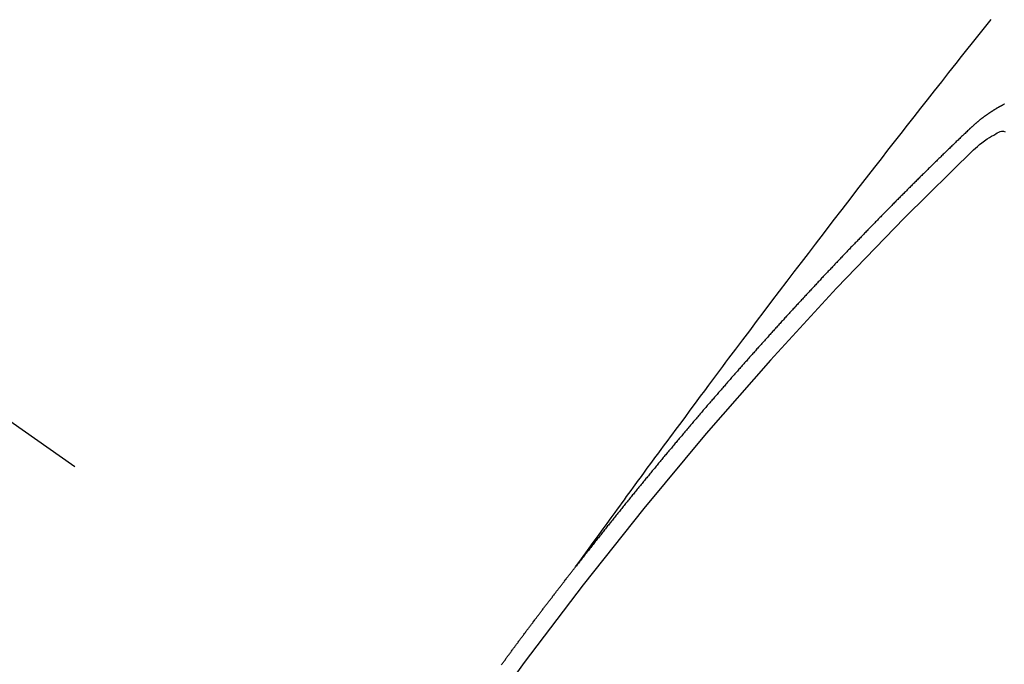
# Model space of a CAD drawing. Extents: x 27948 to 54421, y -11033 to -2163.
# Drawn here: x 45851 to 45859, y -4139 to -4134 of the extents above; entities that cross this region are included whole.
import ezdxf

# ---------------------------------------------------------------- set-up
doc = ezdxf.new("R2010")
doc.units = 0
doc.header["$LTSCALE"] = 50
doc.header["$MEASUREMENT"] = 0
doc.linetypes.add('CENTER2', pattern=[1.125, 0.75, -0.125, 0.125, -0.125])
doc.linetypes.add('HIDDEN', pattern=[0.375, 0.25, -0.125])
doc.layers.get('0').update_dxf_attribs({"linetype": 'CONTINUOUS'})
doc.layers.add('150-機器', color=8, linetype='CONTINUOUS')
doc.layers.add('160-文字', color=254, linetype='CONTINUOUS')
doc.styles.add('KH001', font='txt')
doc.dimstyles.new('KH1xx030', dxfattribs={"dimscale": 30, "dimtxt": 2, "dimasz": 0.6, "dimexe": 0.3, "dimexo": 1.2, "dimgap": 0.5, "dimtad": 3, "dimdec": 1, "dimdsep": 46, "dimlunit": 6, "dimtxsty": 'KH001', "dimblk": 'DOT', "dimcen": 1, "dimdle": 1, "dimclrd": 256, "dimclre": 256, "dimclrt": 256, "dimadec": 0, "dimazin": 0, "dimtfac": 1, "dimtdec": 1, "dimtix": 1, "dimtmove": 2, "dimatfit": 3, "dimldrblk": 'CLOSEDBLANK', "dimfxl": 1, "dimtolj": 1, "dimtzin": 0, "dimlwd": -1, "dimlwe": -1, "dimarcsym": 0})

# ---------------------------------------------------------------- blocks, each defined once
blk = doc.blocks.new('F402_H')
at = {"layer": '150-機器', "color": 13, "linetype": 'CENTER2'}
blk.add_line((0, 0), (244.018, -170.8633), dxfattribs=at)
at = {"layer": '150-機器', "color": 13, "linetype": 'HIDDEN'}
for points in [[(218.9206, -151.3426), (218.9663, -151.28), (219.012, -151.2173), (219.0577, -151.1546), (219.1035, -151.092), (219.1346, -151.0493), (219.1658, -151.0066), (219.1969, -150.9638), (219.228, -150.9211), (219.2459, -150.8965), (219.2637, -150.8718), (219.2816, -150.8472), (219.2994, -150.8225), (219.3171, -150.7981), (219.3348, -150.7737), (219.3525, -150.7492), (219.3703, -150.7248), (219.3837, -150.7065), (219.3971, -150.6882), (219.4105, -150.6699), (219.424, -150.6516), (219.451, -150.6148), (219.478, -150.578), (219.505, -150.5412), (219.5319, -150.5044), (219.5453, -150.4861), (219.5588, -150.4678), (219.5722, -150.4495), (219.5856, -150.4312), (219.6035, -150.4069), (219.6214, -150.3826), (219.6393, -150.3583), (219.6573, -150.3341), (219.6755, -150.3097), (219.6938, -150.2854), (219.7121, -150.261), (219.7303, -150.2367), (219.771, -150.182), (219.8113, -150.1272), (219.8517, -150.0724), (219.8922, -150.0177), (219.9239, -149.9753), (219.9557, -149.9331), (219.9875, -149.8908), (220.0192, -149.8485), (220.0424, -149.8172), (220.0656, -149.7859), (220.0887, -149.7546), (220.1119, -149.7234), (220.1655, -149.6516), (220.2194, -149.5801), (220.2736, -149.5088), (220.3277, -149.4374), (220.3871, -149.3591), (220.4465, -149.2807), (220.5059, -149.2024), (220.5654, -149.1241), (220.6203, -149.0521), (220.6752, -148.9801), (220.7303, -148.9081), (220.7853, -148.8361), (220.8542, -148.7462), (220.9231, -148.6562), (220.9921, -148.5664), (221.0613, -148.4767), (221.1075, -148.4171), (221.1538, -148.3575), (221.2001, -148.298), (221.2464, -148.2385), (221.2973, -148.1731), (221.3482, -148.1077), (221.3992, -148.0423), (221.4502, -147.977), (221.5012, -147.9117), (221.5524, -147.8464), (221.6035, -147.7812), (221.6548, -147.7161), (221.7106, -147.6453), (221.7666, -147.5746), (221.8225, -147.5039), (221.8785, -147.4332), (221.9205, -147.3801), (221.9625, -147.327), (222.0045, -147.2739), (222.0466, -147.2209), (222.0981, -147.1562), (222.1497, -147.0916)], [(222.2542, -147.7486), (222.2508, -147.7499), (222.2489, -147.751), (222.2464, -147.7528), (222.243, -147.7541), (222.241, -147.7552), (222.2385, -147.7571), (222.2352, -147.7584), (222.2332, -147.7595), (222.2307, -147.7613), (222.2273, -147.7626), (222.2254, -147.7637), (222.2228, -147.7656), (222.2195, -147.7669), (222.2175, -147.768), (222.215, -147.7698), (222.2116, -147.7711), (222.2097, -147.7722), (222.2071, -147.7741), (222.2046, -147.776), (222.2012, -147.7773), (222.1993, -147.7783), (222.1968, -147.7802), (222.1934, -147.7815), (222.1909, -147.7834), (222.1889, -147.7845), (222.1864, -147.7863), (222.1838, -147.7882), (222.1805, -147.7895), (222.178, -147.7914), (222.176, -147.7925), (222.1735, -147.7943), (222.1701, -147.7956), (222.1676, -147.7975), (222.165, -147.7994), (222.1631, -147.8005), (222.1606, -147.8023), (222.158, -147.8042), (222.1547, -147.8055), (222.1521, -147.8074), (222.1496, -147.8093), (222.1471, -147.8112), (222.1451, -147.8122), (222.1426, -147.8141), (222.14, -147.816), (222.1367, -147.8173), (222.1342, -147.8192), (222.1316, -147.821), (222.1291, -147.8229), (222.1266, -147.8248), (222.124, -147.8267), (222.1215, -147.8286), (222.1195, -147.8296), (222.117, -147.8315), (222.1145, -147.8334), (222.1119, -147.8353), (222.1094, -147.8371), (222.1069, -147.839), (222.1043, -147.8409), (222.1018, -147.8428), (222.0993, -147.8447), (222.0959, -147.846), (222.0934, -147.8478), (222.0909, -147.8497), (222.0891, -147.8522), (222.0866, -147.8541), (222.0841, -147.8559), (222.0815, -147.8578), (222.079, -147.8597), (222.0765, -147.8616), (222.0739, -147.8634), (222.0714, -147.8653), (222.0689, -147.8672), (222.0663, -147.8691), (222.0638, -147.871), (222.0607, -147.8737), (222.0582, -147.8755), (222.0556, -147.8774), (222.0539, -147.8799), (222.0514, -147.8817), (222.0488, -147.8836), (222.0463, -147.8855), (222.0438, -147.8874), (222.0413, -147.8893), (222.0395, -147.8917), (222.0364, -147.8944), (222.0339, -147.8963), (222.0314, -147.8982), (222.0288, -147.9), (222.0271, -147.9025), (222.0246, -147.9044), (222.022, -147.9063), (222.0189, -147.9089), (222.0172, -147.9114), (222.0147, -147.9133), (222.0122, -147.9152), (222.0096, -147.917), (222.0079, -147.9195), (222.0048, -147.9222), (222.0023, -147.9241), (221.9997, -147.9259), (221.998, -147.9284), (221.9955, -147.9303), (221.9924, -147.933), (221.9899, -147.9348), (221.9881, -147.9373), (221.9856, -147.9392), (221.9831, -147.9411), (221.9814, -147.9435)], [(221.9814, -147.9435), (221.974, -147.9505), (221.9672, -147.9567), (221.9604, -147.9629), (221.9536, -147.9692), (221.9477, -147.9759), (221.9403, -147.983), (221.9335, -147.9892), (221.9268, -147.9954), (221.92, -148.0016), (221.9132, -148.0078), (221.9067, -148.0154), (221.8999, -148.0216), (221.8931, -148.0278), (221.8863, -148.034), (221.8795, -148.0402), (221.873, -148.0478), (221.8662, -148.054), (221.8594, -148.0602), (221.8526, -148.0665), (221.8453, -148.0735), (221.8393, -148.0803), (221.8325, -148.0865), (221.8258, -148.0927), (221.819, -148.0989), (221.8124, -148.1065), (221.8057, -148.1127), (221.7989, -148.1189), (221.7921, -148.1251), (221.7847, -148.1321), (221.7788, -148.1389), (221.772, -148.1451), (221.7652, -148.1513), (221.7584, -148.1575), (221.7519, -148.1651), (221.7451, -148.1714), (221.7383, -148.1776), (221.7315, -148.1838), (221.725, -148.1914), (221.7182, -148.1976), (221.7114, -148.2038), (221.7055, -148.2106), (221.6981, -148.2176), (221.6913, -148.2238), (221.6846, -148.23), (221.6786, -148.2368), (221.6712, -148.2438), (221.6645, -148.25), (221.6585, -148.2568), (221.6511, -148.2638), (221.6443, -148.27), (221.6376, -148.2762), (221.6316, -148.283), (221.6242, -148.2901), (221.6175, -148.2963), (221.6115, -148.303), (221.6047, -148.3093), (221.5974, -148.3163), (221.5914, -148.3231), (221.5846, -148.3293), (221.5773, -148.3363), (221.5713, -148.3431), (221.5645, -148.3493), (221.5577, -148.3555), (221.5512, -148.3631), (221.5444, -148.3693), (221.5376, -148.3755), (221.5311, -148.3831), (221.5243, -148.3893), (221.5175, -148.3955), (221.5116, -148.4023), (221.5042, -148.4093), (221.4974, -148.4155), (221.4915, -148.4223), (221.4841, -148.4293), (221.4781, -148.4361), (221.4714, -148.4423), (221.464, -148.4494), (221.458, -148.4561), (221.4512, -148.4623), (221.4445, -148.4686), (221.4379, -148.4762), (221.4311, -148.4824), (221.4252, -148.4891), (221.4178, -148.4962), (221.411, -148.5024), (221.4051, -148.5092), (221.3977, -148.5162), (221.3918, -148.523), (221.385, -148.5292), (221.3776, -148.5362), (221.3717, -148.543), (221.3649, -148.5492), (221.3583, -148.5568), (221.3516, -148.563), (221.3456, -148.5698), (221.3382, -148.5768), (221.3315, -148.583), (221.3255, -148.5898), (221.3181, -148.5968), (221.3122, -148.6036), (221.3054, -148.6098), (221.2988, -148.6174), (221.2921, -148.6236), (221.2853, -148.6298), (221.2787, -148.6374), (221.272, -148.6436), (221.266, -148.6504), (221.2586, -148.6574), (221.2527, -148.6642), (221.2459, -148.6704), (221.2394, -148.678), (221.2326, -148.6842), (221.226, -148.6918), (221.2193, -148.698), (221.2133, -148.7048), (221.2059, -148.7118), (221.2, -148.7186), (221.1932, -148.7248), (221.1866, -148.7324), (221.1799, -148.7386), (221.1739, -148.7454), (221.1665, -148.7524), (221.1606, -148.7592), (221.1532, -148.7663), (221.1473, -148.773), (221.1405, -148.7792), (221.1339, -148.7868), (221.1272, -148.7931), (221.1212, -148.7998), (221.1138, -148.8069), (221.1079, -148.8136), (221.1005, -148.8207), (221.0946, -148.8274), (221.0878, -148.8337), (221.0812, -148.8413), (221.0744, -148.8475), (221.0679, -148.8551), (221.0611, -148.8613), (221.0552, -148.868), (221.0486, -148.8756), (221.0418, -148.8819), (221.0353, -148.8895), (221.0285, -148.8957), (221.0226, -148.9024), (221.0152, -148.9095), (221.0092, -148.9162), (221.0019, -148.9233), (220.9959, -148.9301), (220.99, -148.9368), (220.9826, -148.9439), (220.9766, -148.9506), (220.9693, -148.9577), (220.9633, -148.9644), (220.9573, -148.9712), (220.95, -148.9783), (220.944, -148.985), (220.9367, -148.9921), (220.9307, -148.9988), (220.9247, -149.0056), (220.9174, -149.0126), (220.9114, -149.0194), (220.9041, -149.0265), (220.8981, -149.0332), (220.8916, -149.0408), (220.8848, -149.047), (220.8788, -149.0538), (220.8715, -149.0608), (220.8655, -149.0676), (220.859, -149.0752), (220.8522, -149.0814), (220.8456, -149.089), (220.8397, -149.0958), (220.8329, -149.102), (220.8264, -149.1096), (220.8204, -149.1164), (220.813, -149.1234), (220.8071, -149.1302), (220.8005, -149.1378), (220.7937, -149.144), (220.7872, -149.1516), (220.7812, -149.1584), (220.7745, -149.1646), (220.7679, -149.1722), (220.762, -149.179), (220.7546, -149.186), (220.7486, -149.1928), (220.7421, -149.2004), (220.7353, -149.2066), (220.7288, -149.2142), (220.7228, -149.221), (220.7155, -149.228), (220.7095, -149.2348), (220.7035, -149.2416), (220.6962, -149.2486), (220.6902, -149.2554), (220.6837, -149.263), (220.6777, -149.2697), (220.6703, -149.2768), (220.6644, -149.2836), (220.6578, -149.2911), (220.6511, -149.2974), (220.6445, -149.305), (220.6386, -149.3117), (220.632, -149.3193), (220.6252, -149.3255), (220.6187, -149.3331), (220.6127, -149.3399), (220.6068, -149.3467), (220.5994, -149.3537), (220.5935, -149.3605), (220.5869, -149.3681), (220.5809, -149.3749), (220.5736, -149.3819), (220.5676, -149.3887), (220.5611, -149.3963), (220.5551, -149.4031), (220.5478, -149.4101), (220.5418, -149.4169), (220.5353, -149.4245), (220.5293, -149.4313), (220.5219, -149.4383), (220.516, -149.4451), (220.5094, -149.4527), (220.5035, -149.4594), (220.4969, -149.467), (220.4902, -149.4732), (220.4836, -149.4808), (220.4777, -149.4876), (220.4711, -149.4952), (220.4652, -149.502), (220.4578, -149.509), (220.4518, -149.5158), (220.4453, -149.5234), (220.4393, -149.5302), (220.4328, -149.5378), (220.426, -149.544), (220.4195, -149.5516), (220.4135, -149.5584), (220.407, -149.566), (220.401, -149.5728), (220.3945, -149.5804), (220.3877, -149.5866), (220.3811, -149.5942), (220.3752, -149.6009), (220.3686, -149.6085), (220.3627, -149.6153), (220.3561, -149.6229), (220.3488, -149.6299), (220.3428, -149.6367), (220.3363, -149.6443), (220.3303, -149.6511), (220.3238, -149.6587), (220.3178, -149.6655), (220.3113, -149.6731), (220.3053, -149.6799), (220.298, -149.6869), (220.292, -149.6937), (220.2855, -149.7013), (220.2795, -149.708), (220.273, -149.7156), (220.267, -149.7224), (220.2604, -149.73), (220.2545, -149.7368), (220.2479, -149.7444), (220.2406, -149.7514), (220.2346, -149.7582), (220.2281, -149.7658), (220.2221, -149.7726), (220.2156, -149.7802), (220.2096, -149.787), (220.2031, -149.7946), (220.1971, -149.8013), (220.1906, -149.8089), (220.1846, -149.8157), (220.1781, -149.8233), (220.1715, -149.8309), (220.1648, -149.8371), (220.1582, -149.8447), (220.1523, -149.8515), (220.1457, -149.8591), (220.1397, -149.8659), (220.1332, -149.8735), (220.1272, -149.8803), (220.1207, -149.8879), (220.1142, -149.8955), (220.1082, -149.9022), (220.1017, -149.9098), (220.0957, -149.9166), (220.0892, -149.9242), (220.0832, -149.931), (220.0767, -149.9386), (220.0707, -149.9454), (220.0642, -149.953), (220.0576, -149.9606), (220.0517, -149.9673), (220.0451, -149.9749), (220.0392, -149.9817), (220.0326, -149.9893), (220.0266, -149.9961), (220.0201, -150.0037), (220.0136, -150.0113), (220.0076, -150.0181), (220.0011, -150.0257), (219.9951, -150.0325), (219.9886, -150.0401), (219.9826, -150.0468), (219.9761, -150.0544), (219.9695, -150.062), (219.9636, -150.0688), (219.957, -150.0764), (219.9511, -150.0832), (219.9445, -150.0908), (219.9386, -150.0976), (219.932, -150.1052), (219.9255, -150.1128), (219.9195, -150.1195), (219.913, -150.1271), (219.907, -150.1339), (219.9005, -150.1415), (219.8939, -150.1491), (219.888, -150.1559), (219.8822, -150.1641), (219.8763, -150.1709), (219.8697, -150.1785), (219.8632, -150.186), (219.8572, -150.1928), (219.8507, -150.2004), (219.8447, -150.2072), (219.8382, -150.2148), (219.8317, -150.2224), (219.8257, -150.2292), (219.8192, -150.2368), (219.8132, -150.2436), (219.8075, -150.2517), (219.8009, -150.2593), (219.795, -150.2661), (219.7884, -150.2737), (219.7825, -150.2805), (219.7759, -150.2881), (219.7694, -150.2957), (219.7634, -150.3025), (219.7569, -150.3101), (219.7517, -150.3174), (219.7452, -150.325), (219.7387, -150.3326), (219.7327, -150.3394), (219.7262, -150.347), (219.7202, -150.3538), (219.7137, -150.3614), (219.7079, -150.3695), (219.702, -150.3763), (219.6954, -150.3839), (219.6889, -150.3915), (219.6829, -150.3983), (219.6764, -150.4059), (219.6704, -150.4127), (219.6647, -150.4208), (219.6582, -150.4284), (219.6522, -150.4352), (219.6457, -150.4428), (219.6397, -150.4496), (219.6332, -150.4572), (219.6274, -150.4654), (219.6215, -150.4722), (219.6149, -150.4797), (219.6084, -150.4873), (219.6024, -150.4941), (219.5967, -150.5023), (219.5908, -150.5091), (219.5842, -150.5167), (219.5777, -150.5243), (219.5717, -150.5311), (219.566, -150.5392), (219.5595, -150.5468), (219.5535, -150.5536), (219.547, -150.5612), (219.5412, -150.5694), (219.5353, -150.5762), (219.5287, -150.5837), (219.5228, -150.5905), (219.5162, -150.5981), (219.5105, -150.6063), (219.5045, -150.6131), (219.498, -150.6207), (219.4915, -150.6283), (219.4863, -150.6356), (219.4798, -150.6432), (219.4732, -150.6508), (219.4673, -150.6576), (219.4616, -150.6658), (219.4556, -150.6726), (219.4491, -150.6802), (219.4425, -150.6877), (219.4374, -150.6951), (219.4308, -150.7027), (219.4243, -150.7103), (219.4191, -150.7177), (219.4126, -150.7252), (219.4061, -150.7328), (219.4001, -150.7396), (219.3944, -150.7478), (219.3878, -150.7554), (219.3819, -150.7622), (219.3762, -150.7703), (219.3696, -150.7779), (219.3637, -150.7847), (219.3571, -150.7923), (219.352, -150.7997), (219.3454, -150.8073), (219.3389, -150.8149), (219.3337, -150.8222), (219.3272, -150.8298), (219.3207, -150.8374), (219.3155, -150.8448), (219.309, -150.8524), (219.3024, -150.86), (219.2973, -150.8673), (219.2908, -150.8749), (219.2842, -150.8825), (219.2791, -150.8899), (219.2725, -150.8975), (219.266, -150.9051), (219.2609, -150.9124), (219.2543, -150.92), (219.2478, -150.9276), (219.2426, -150.935), (219.2361, -150.9426), (219.2304, -150.9507), (219.2244, -150.9575), (219.2179, -150.9651), (219.2121, -150.9733), (219.2062, -150.9801), (219.1996, -150.9877), (219.1939, -150.9958), (219.188, -151.0026), (219.1822, -151.0108), (219.1757, -151.0184), (219.1697, -151.0252), (219.164, -151.0333), (219.1575, -151.0409), (219.1523, -151.0483), (219.1458, -151.0559), (219.1401, -151.064), (219.1341, -151.0708), (219.1276, -151.0784), (219.1218, -151.0866), (219.1159, -151.0934), (219.1102, -151.1015), (219.1036, -151.1091), (219.0979, -151.1173), (219.0919, -151.1241), (219.0854, -151.1317), (219.0797, -151.1399), (219.0737, -151.1466), (219.068, -151.1548), (219.0615, -151.1624), (219.0563, -151.1698), (219.0498, -151.1774), (219.044, -151.1855), (219.0381, -151.1923), (219.0324, -151.2005), (219.0258, -151.2081), (219.0207, -151.2154), (219.0141, -151.223), (219.0076, -151.2306), (219.0024, -151.238), (218.9959, -151.2456), (218.9902, -151.2537), (218.9837, -151.2613), (218.9785, -151.2687), (218.972, -151.2763), (218.9662, -151.2845), (218.9603, -151.2912), (218.9546, -151.2994), (218.948, -151.307), (218.9429, -151.3144), (218.9363, -151.322), (218.9306, -151.3301), (218.9247, -151.3369)], [(222.0123, -148.105), (222.0284, -148.0909), (222.0446, -148.077), (222.0609, -148.0632), (222.0774, -148.0497), (222.088, -148.0414), (222.0986, -148.0333), (222.1095, -148.0254), (222.1205, -148.0178), (222.1367, -148.0077), (222.1533, -147.9984), (222.1703, -147.9893), (222.1875, -147.9795), (222.1984, -147.9729), (222.2093, -147.9668), (222.2205, -147.9621), (222.2319, -147.9595), (222.2458, -147.9599), (222.2598, -147.9636)], [(218.3442, -152.1051), (218.3476, -152.1002), (218.3516, -152.0945), (218.3556, -152.0887), (218.359, -152.0838), (218.363, -152.0781), (218.3671, -152.0724), (218.3719, -152.0672), (218.3753, -152.0623), (218.3793, -152.0566), (218.3833, -152.0509), (218.3867, -152.046), (218.3908, -152.0403), (218.3948, -152.0346), (218.3996, -152.0294), (218.403, -152.0245), (218.407, -152.0188), (218.411, -152.0131), (218.4144, -152.0082), (218.4185, -152.0025), (218.4233, -151.9973), (218.4273, -151.9916), (218.4307, -151.9867), (218.4347, -151.981), (218.4387, -151.9753), (218.443, -151.9709), (218.447, -151.9652), (218.451, -151.9595), (218.4544, -151.9546), (218.4584, -151.9489), (218.4624, -151.9431), (218.4672, -151.938), (218.4707, -151.9331), (218.4747, -151.9274), (218.4787, -151.9217), (218.4821, -151.9168), (218.4869, -151.9116), (218.4909, -151.9059), (218.4949, -151.9002), (218.4984, -151.8953), (218.5024, -151.8896), (218.5072, -151.8844), (218.5106, -151.8795), (218.5146, -151.8738), (218.5186, -151.8681), (218.5226, -151.8623), (218.5269, -151.858), (218.5309, -151.8523), (218.5349, -151.8466), (218.5383, -151.8417), (218.5423, -151.836), (218.5472, -151.8308), (218.5506, -151.8259), (218.5546, -151.8202), (218.5586, -151.8145), (218.5626, -151.8088), (218.5669, -151.8044), (218.5709, -151.7987), (218.5749, -151.793), (218.5783, -151.7881), (218.5831, -151.7829), (218.5871, -151.7772), (218.5906, -151.7723), (218.5946, -151.7666), (218.5994, -151.7615), (218.6034, -151.7557), (218.6068, -151.7508), (218.6108, -151.7451), (218.6156, -151.74), (218.6191, -151.7351), (218.6231, -151.7293), (218.6271, -151.7236), (218.6319, -151.7185), (218.6353, -151.7136), (218.6393, -151.7079), (218.6434, -151.7021), (218.6476, -151.6978), (218.6516, -151.6921), (218.6556, -151.6864), (218.659, -151.6815), (218.6639, -151.6763), (218.6679, -151.6706), (218.6719, -151.6649), (218.6753, -151.66), (218.6801, -151.6548), (218.6841, -151.6491), (218.6876, -151.6442), (218.6916, -151.6385), (218.6964, -151.6333), (218.6998, -151.6284), (218.7038, -151.6227), (218.7086, -151.6176), (218.7121, -151.6127), (218.7161, -151.607), (218.7201, -151.6012), (218.7249, -151.5961), (218.7283, -151.5912), (218.7323, -151.5855), (218.7372, -151.5803), (218.7406, -151.5754), (218.7446, -151.5697), (218.7494, -151.5646), (218.7529, -151.5597), (218.7569, -151.5539), (218.7609, -151.5482), (218.7657, -151.5431), (218.7691, -151.5382), (218.7731, -151.5325), (218.7779, -151.5273), (218.7814, -151.5224), (218.7854, -151.5167), (218.7902, -151.5115), (218.7936, -151.5066), (218.7976, -151.5009), (218.8025, -151.4958), (218.8059, -151.4909), (218.8099, -151.4851), (218.8147, -151.48), (218.8187, -151.4743), (218.8222, -151.4694), (218.8262, -151.4637), (218.831, -151.4585), (218.8344, -151.4536), (218.8384, -151.4479), (218.8432, -151.4427), (218.8467, -151.4378), (218.8507, -151.4321), (218.8555, -151.427), (218.8589, -151.4221), (218.8629, -151.4164), (218.8678, -151.4112), (218.8718, -151.4055), (218.8752, -151.4006), (218.88, -151.3954), (218.884, -151.3897), (218.8875, -151.3848), (218.8923, -151.3797), (218.8963, -151.374), (218.8997, -151.3691), (218.9045, -151.3639), (218.9085, -151.3582), (218.912, -151.3533), (218.9168, -151.3481), (218.9208, -151.3424), (218.9248, -151.3367)]]:
    blk.add_lwpolyline(points, dxfattribs=at)
blk.add_arc((243.7125, -170.6494), 31.2914, 133.88955, 156.11043, dxfattribs=at)
blk = doc.blocks.new('_ClosedBlank')
at = {"color": 0, "linetype": 'ByBlock', "lineweight": -2}
for p, q in [((-1, 0.16667), (0, 0)), ((-1, 0.16667), (-1, -0.16667)), ((0, 0), (-1, -0.16667))]:
    blk.add_line(p, q, dxfattribs=at)
blk = doc.blocks.new('_Dot')
at = {"color": 0, "linetype": 'ByBlock', "lineweight": -2}
blk.add_line((-0.5, 0), (-1, 0), dxfattribs=at)
at = {"color": 0, "linetype": 'ByBlock', "const_width": 0.5}
blk.add_lwpolyline([(-0.25, 0, 1), (0.25, 0, 1)], format="xyb", close=True, dxfattribs=at)

msp = doc.modelspace()

# ---------------------------------------------------------------- block references
at = {"layer": '150-機器'}
msp.add_blockref('F402_H', (45636.503, -3987.185), dxfattribs=at)

# ---------------------------------------------------------------- leaders
at = {"layer": '160-文字', "annotation_type": 0, "has_hookline": 1, "hookline_direction": 0}
for points, text_width in [([(45756.503, -3979.9961), (46365.257, -5015.0636), (46365.857, -5015.0636)], 964.26), ([(45395.3044, -4008.5906), (45899.2053, -5494.8207), (45899.8053, -5494.8207)], 1357.92)]:
    msp.add_leader(points, dimstyle='KH1xx030', override={"dimgap": 0.5, "dimtad": 1}, dxfattribs=dict(at, text_width=text_width))
at = {"layer": '160-文字'}
msp.add_leader([(45516.503, -3987.3774), (46347.857, -5015.0636)], dimstyle='KH1xx030', override={"dimgap": 0.5, "dimtad": 1}, dxfattribs=at)

doc.saveas('drawing.dxf')
